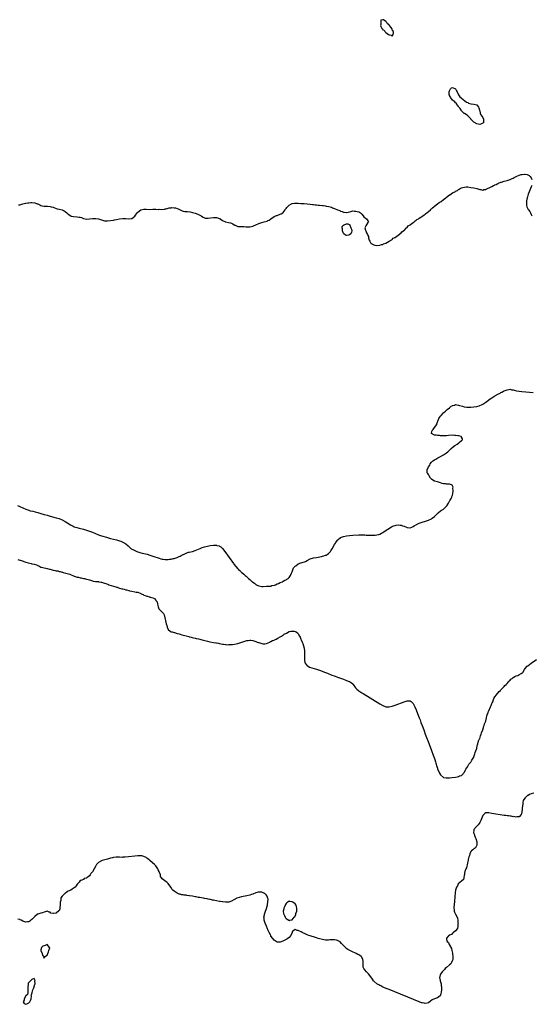
# Model space of a CAD drawing. Units: inches. Extents: x 2625000 to 2628000, y 1497000 to 1500000.
# Drawn here: x 2626473 to 2626811, y 1497013 to 1497665 of the extents above; entities that cross this region are included whole.
import ezdxf

# ---------------------------------------------------------------- set-up
doc = ezdxf.new("R2010")
doc.units = ezdxf.units.IN
doc.header["$MEASUREMENT"] = 0
doc.layers.add('LD26251497_10ft', color=60, linetype='Continuous')

msp = doc.modelspace()

# ---------------------------------------------------------------- linework, layer by layer
at = {"layer": 'LD26251497_10ft'}
for points, elevation in [([(2626719.42, 1497657.42), (2626719, 1497658.64), (2626718.77, 1497658.77), (2626718.79, 1497659), (2626718.41, 1497659.59), (2626717.27, 1497661), (2626717.13, 1497661.13), (2626717, 1497661.35), (2626716.06, 1497662.06), (2626715.48, 1497663), (2626715, 1497663.56), (2626713.38, 1497664.62), (2626713, 1497664.77), (2626711.61, 1497664.39), (2626711.55, 1497663), (2626711.67, 1497661.67), (2626711.45, 1497661), (2626711.69, 1497660.31), (2626712.29, 1497659), (2626712.62, 1497658.62), (2626713, 1497658.1), (2626713.75, 1497657.75), (2626714.28, 1497657), (2626715, 1497656.31), (2626716.67, 1497655), (2626716.87, 1497654.87), (2626717, 1497654.69), (2626718.48, 1497654.48), (2626719, 1497653.98), (2626719.79, 1497655), (2626720, 1497656), (2626719.87, 1497657)], 7880), ([(2626779.54, 1497599), (2626779.51, 1497597.51), (2626779.58, 1497597), (2626779, 1497596.26), (2626778.15, 1497595.85), (2626777, 1497595.54), (2626775, 1497595.86), (2626772.98, 1497596.98), (2626772.04, 1497598.04), (2626771.1, 1497599), (2626771, 1497599.12), (2626769.1, 1497601.1), (2626769, 1497601.15), (2626767.97, 1497601.98), (2626767, 1497602.61), (2626766.78, 1497602.78), (2626764.79, 1497604.79), (2626764.63, 1497605), (2626764.03, 1497606.03), (2626763.19, 1497607), (2626763, 1497607.28), (2626761.66, 1497609), (2626761.5, 1497609.5), (2626761, 1497609.71), (2626760.43, 1497610.43), (2626759.73, 1497611), (2626759, 1497611.64), (2626757.89, 1497613), (2626757.59, 1497613.59), (2626757, 1497614.63), (2626756.89, 1497614.89), (2626756.86, 1497615), (2626756.8, 1497617), (2626757, 1497617.65), (2626757.71, 1497619), (2626758.4, 1497619.6), (2626759, 1497619.94), (2626760.99, 1497619), (2626761.63, 1497617.63), (2626762, 1497617), (2626763, 1497615.04), (2626763.79, 1497613.79), (2626764.76, 1497613), (2626764.82, 1497612.82), (2626765, 1497612.78), (2626766.08, 1497611.92), (2626767.16, 1497611), (2626768.13, 1497610.13), (2626769, 1497609.88), (2626769.56, 1497609.56), (2626771.18, 1497609.18), (2626773, 1497608.99), (2626775, 1497608.42), (2626776.18, 1497607), (2626776.36, 1497606.36), (2626776.82, 1497605), (2626777, 1497604.37), (2626777.3, 1497603), (2626777.73, 1497601.73), (2626778.32, 1497601), (2626779, 1497600.02)], 7880), ([(2626689, 1497529.67), (2626689.78, 1497529.78), (2626691.11, 1497529.11), (2626691.09, 1497528.91), (2626691.87, 1497527), (2626692.21, 1497526.21), (2626692.36, 1497525), (2626692.12, 1497524.12), (2626691.85, 1497523), (2626691, 1497522.39), (2626690.31, 1497522.31), (2626689, 1497522.04), (2626688.31, 1497522.31), (2626687.22, 1497523), (2626687, 1497523.32), (2626686.25, 1497525), (2626686.32, 1497526.32), (2626686.03, 1497527), (2626686.14, 1497527.86), (2626687, 1497528.8), (2626687.11, 1497528.89), (2626687.44, 1497529)], 7880), ([(2626655.92, 1497077.92), (2626655.56, 1497079), (2626655, 1497079.8), (2626653.4, 1497081), (2626653, 1497081.27), (2626651.41, 1497081.41), (2626651, 1497081.61), (2626650.16, 1497081), (2626649.42, 1497080.58), (2626649, 1497080.14), (2626648.53, 1497079.47), (2626647.83, 1497077.83), (2626647.43, 1497077), (2626647.39, 1497076.61), (2626647.1, 1497075), (2626647.29, 1497073.29), (2626647.39, 1497073), (2626647.94, 1497072.06), (2626648.42, 1497071), (2626648.57, 1497070.57), (2626649, 1497070.1), (2626649.64, 1497069.64), (2626650.83, 1497069), (2626651, 1497068.83), (2626651.17, 1497068.83), (2626651.5, 1497069), (2626653, 1497069.33), (2626654.31, 1497071), (2626654.67, 1497071.33), (2626655, 1497072.03), (2626655.38, 1497072.62), (2626655.46, 1497073.46), (2626655.98, 1497075), (2626656.09, 1497075.91), (2626656.09, 1497077)], 7910), ([(2626487.76, 1497047), (2626488, 1497046), (2626488.62, 1497045), (2626489, 1497043.96), (2626489.24, 1497044.76), (2626491, 1497046), (2626491.49, 1497047), (2626491.88, 1497048.12), (2626492.3, 1497049), (2626492.78, 1497050.78), (2626492.74, 1497051), (2626491, 1497052.88), (2626489.75, 1497052.25), (2626489, 1497052.16), (2626488.19, 1497051.81), (2626487.32, 1497051), (2626487, 1497049.46), (2626486.93, 1497049)], 7910), ([(2626483, 1497026.76), (2626483.05, 1497027), (2626483.04, 1497028.96), (2626483.11, 1497029.11), (2626483, 1497029.51), (2626482.49, 1497030.49), (2626481, 1497029.74), (2626480.09, 1497029), (2626479.59, 1497028.41), (2626479, 1497027.94), (2626478.63, 1497027.37), (2626478.52, 1497027), (2626478.52, 1497026.52), (2626478.31, 1497025), (2626478.39, 1497023), (2626478.24, 1497022.24), (2626478.21, 1497021), (2626478.01, 1497019.99), (2626477, 1497018.97), (2626475.82, 1497017), (2626475.78, 1497016.22), (2626475.18, 1497015), (2626475.92, 1497013.92), (2626477, 1497013.41), (2626477.63, 1497013.63), (2626479, 1497014.36), (2626479.73, 1497015), (2626480.08, 1497015.92), (2626480.61, 1497017), (2626480.7, 1497018.7), (2626480.65, 1497019), (2626480.51, 1497019.49), (2626481, 1497020.33), (2626481.07, 1497021), (2626481.13, 1497021.13), (2626481.66, 1497023), (2626482.29, 1497024.29)], 7910)]:
    msp.add_lwpolyline(points, close=True, dxfattribs=dict(at, elevation=elevation))
for points, elevation in [([(2626472.21, 1497542.21), (2626473, 1497542.27), (2626475, 1497542.87), (2626476.69, 1497543.31), (2626477, 1497543.31), (2626478.4, 1497543.59), (2626479, 1497543.58), (2626480.24, 1497543.76), (2626481, 1497543.79), (2626483, 1497543.55), (2626484.58, 1497543), (2626484.87, 1497542.87), (2626486.23, 1497542.23), (2626487, 1497541.88), (2626487.69, 1497541.69), (2626489, 1497541.43), (2626489.39, 1497541.39), (2626491, 1497541.39), (2626491.34, 1497541.34), (2626493, 1497541.18), (2626493.77, 1497541), (2626495, 1497540.64), (2626497, 1497539.96), (2626497.73, 1497539.73), (2626499, 1497539.48), (2626501, 1497538.95), (2626502.22, 1497538.22), (2626503, 1497537.8), (2626504, 1497537), (2626505, 1497536.14), (2626506.65, 1497535), (2626506.87, 1497534.87), (2626508.47, 1497534.47), (2626511, 1497534.36), (2626512.24, 1497534.24), (2626513, 1497534.05), (2626513.81, 1497533.81), (2626515, 1497533.32), (2626516.2, 1497533), (2626517, 1497532.82), (2626517.19, 1497532.81), (2626519.06, 1497532.94), (2626521, 1497533.27), (2626523, 1497533.34), (2626523.29, 1497533.29), (2626525, 1497532.92), (2626527, 1497532.26), (2626529, 1497531.77), (2626529.73, 1497531.73), (2626531, 1497531.62), (2626533, 1497531.85), (2626535, 1497532.22), (2626535.63, 1497532.37), (2626537, 1497532.56), (2626539, 1497533), (2626541, 1497533.21), (2626541.23, 1497533.23), (2626543, 1497533.17), (2626543.18, 1497533.18), (2626545, 1497533.04), (2626545.05, 1497533.05), (2626547, 1497533.2), (2626548, 1497534), (2626549, 1497534.72), (2626550.61, 1497537), (2626551, 1497537.44), (2626553, 1497539), (2626555, 1497539.43), (2626556.52, 1497539.48), (2626559, 1497539.31), (2626561, 1497539.32), (2626561.37, 1497539.37), (2626563, 1497539.37), (2626564.71, 1497539.29), (2626565, 1497539.33), (2626566.73, 1497539.27), (2626568.53, 1497539.47), (2626569, 1497539.56), (2626569.73, 1497539.73), (2626571, 1497540.07), (2626571.75, 1497540.25), (2626573, 1497540.4), (2626573.57, 1497540.43), (2626575, 1497540.36), (2626575.8, 1497540.2), (2626577, 1497539.87), (2626577.57, 1497539.57), (2626578.94, 1497538.94), (2626580.36, 1497538.36), (2626581, 1497538.2), (2626581.99, 1497537.99), (2626583, 1497537.86), (2626583.8, 1497537.8), (2626585.56, 1497537.56), (2626587.22, 1497537.22), (2626589, 1497536.7), (2626589.53, 1497536.47), (2626591, 1497535.98), (2626592.81, 1497535), (2626592.92, 1497534.92), (2626593, 1497534.84), (2626594.19, 1497534.19), (2626595, 1497533.67), (2626595.57, 1497533.57), (2626597, 1497533.42), (2626597.44, 1497533.44), (2626599, 1497533.73), (2626601, 1497533.93), (2626601.95, 1497533.95), (2626603, 1497533.85), (2626603.72, 1497533.72), (2626605, 1497533.23), (2626605.15, 1497533.15), (2626605.38, 1497533), (2626607, 1497531.87), (2626609, 1497531), (2626611, 1497530.62), (2626612.3, 1497530.3), (2626613, 1497530.06), (2626613.73, 1497529.73), (2626614.71, 1497529), (2626615, 1497528.82), (2626615.25, 1497528.75), (2626617, 1497528.05), (2626617.98, 1497528.02), (2626619, 1497527.89), (2626620.14, 1497527.86), (2626621, 1497527.86), (2626622.32, 1497527.68), (2626623, 1497527.65), (2626624.32, 1497527.68), (2626625, 1497527.65), (2626626.02, 1497527.98), (2626627, 1497528.17), (2626627.55, 1497528.45), (2626629.03, 1497528.97), (2626631, 1497529.86), (2626632.33, 1497530.33), (2626633, 1497530.58), (2626634.57, 1497531), (2626636.46, 1497531.54), (2626637, 1497531.84), (2626637.82, 1497532.18), (2626639, 1497533), (2626641, 1497534.48), (2626642.73, 1497535.27), (2626643, 1497535.34), (2626643.54, 1497535.54), (2626645, 1497536.11), (2626645.73, 1497536.27), (2626646.88, 1497537), (2626647, 1497537.11), (2626648.31, 1497539), (2626648.62, 1497539.38), (2626649, 1497539.95), (2626649.48, 1497540.52), (2626649.84, 1497541), (2626651, 1497542.04), (2626652.63, 1497543), (2626653, 1497543.17), (2626654.6, 1497543.4), (2626656.6, 1497543.4), (2626657, 1497543.33), (2626658.75, 1497543.25), (2626659, 1497543.2), (2626660.9, 1497543.1), (2626661, 1497543.09), (2626663, 1497543), (2626664.81, 1497542.81), (2626666.54, 1497542.54), (2626667, 1497542.5), (2626668.27, 1497542.27), (2626669, 1497542.31), (2626670.13, 1497542.13), (2626671, 1497542.12), (2626673, 1497541.85), (2626673.77, 1497541.77), (2626675, 1497541.55), (2626675.51, 1497541.51), (2626677.19, 1497541.19), (2626679, 1497540.67), (2626679.65, 1497540.35), (2626681, 1497539.81), (2626682.91, 1497539), (2626683, 1497538.95), (2626684.47, 1497538.47), (2626685, 1497538.2), (2626685.98, 1497537.98), (2626687, 1497537.43), (2626687.41, 1497537.41), (2626689, 1497537.16), (2626689.2, 1497537.2), (2626691, 1497537.67), (2626691.86, 1497537.86), (2626693, 1497538.22), (2626694.15, 1497538.15), (2626695, 1497538.2), (2626695.98, 1497537.98), (2626697, 1497537.7), (2626697.52, 1497537.52), (2626698.2, 1497537), (2626699, 1497536.11), (2626699.87, 1497535), (2626700.3, 1497534.3), (2626701.39, 1497533.39), (2626702.07, 1497533), (2626703, 1497531.66), (2626703.35, 1497531), (2626703, 1497530.5), (2626701.64, 1497528.36), (2626701.09, 1497527), (2626701.55, 1497525.55), (2626701.61, 1497525), (2626702.14, 1497523.86), (2626702.75, 1497522.75), (2626703, 1497522), (2626703.34, 1497521.34), (2626703.46, 1497520.54), (2626703.95, 1497519), (2626704.26, 1497518.26), (2626704.89, 1497517), (2626704.93, 1497516.93), (2626705, 1497516.88), (2626705.22, 1497516.78), (2626707, 1497515.78), (2626707.63, 1497515.63), (2626709, 1497515.41), (2626711, 1497515.54), (2626712.05, 1497515.95), (2626713, 1497516.14), (2626713.42, 1497516.58), (2626715, 1497516.98), (2626717, 1497518.24), (2626718.32, 1497519), (2626718.65, 1497519.35), (2626719, 1497519.39), (2626719.7, 1497520.3), (2626721, 1497520.71), (2626721.12, 1497520.88), (2626721.4, 1497521), (2626723, 1497522.19), (2626725, 1497523.72), (2626725.53, 1497524.47), (2626726.52, 1497525), (2626727, 1497525.41), (2626728.64, 1497527), (2626728.77, 1497527.23), (2626729, 1497527.34), (2626729.66, 1497528.34), (2626730.89, 1497529), (2626731.25, 1497529.25), (2626733, 1497530.61), (2626733.53, 1497531), (2626734.23, 1497531.77), (2626735, 1497532.05), (2626735.48, 1497532.52), (2626736.39, 1497533), (2626737, 1497533.42), (2626738.13, 1497534.13), (2626739.37, 1497535), (2626740.22, 1497535.78), (2626741, 1497536.19), (2626741.43, 1497536.57), (2626742.03, 1497537), (2626743, 1497537.83), (2626744.34, 1497539), (2626744.64, 1497539.36), (2626745, 1497539.61), (2626745.71, 1497540.29), (2626746.63, 1497541), (2626747, 1497541.32), (2626749, 1497542.86), (2626750.25, 1497543.75), (2626751, 1497544.27), (2626751.46, 1497544.54), (2626753, 1497545.73), (2626754.61, 1497547), (2626755, 1497547.33), (2626757, 1497548.87), (2626757.09, 1497548.91), (2626757.2, 1497549), (2626759, 1497550.15), (2626760.52, 1497551), (2626760.84, 1497551.16), (2626761, 1497551.29), (2626762.2, 1497551.8), (2626763, 1497552.45), (2626763.42, 1497552.58), (2626764.08, 1497553), (2626765, 1497553.49), (2626765.74, 1497553.74), (2626767, 1497554.04), (2626768.1, 1497554.1), (2626769, 1497554.09), (2626771, 1497553.85), (2626773, 1497553.47), (2626775, 1497553.05), (2626777, 1497552.38), (2626777.62, 1497552.38), (2626779, 1497552.05), (2626779.61, 1497552.39), (2626781, 1497552.47), (2626781.29, 1497552.71), (2626782.14, 1497553), (2626783.68, 1497553.68), (2626785, 1497554.41), (2626786.13, 1497555), (2626786.66, 1497555.34), (2626787, 1497555.44), (2626787.84, 1497555.84), (2626789, 1497556.46), (2626789.36, 1497556.64), (2626791, 1497557.29), (2626791.38, 1497557.38), (2626793, 1497557.87), (2626795, 1497558.39), (2626797, 1497559.03), (2626798.36, 1497559.64), (2626799, 1497559.94), (2626799.71, 1497560.29), (2626801, 1497560.96), (2626803, 1497561.89), (2626804.29, 1497562.29), (2626805, 1497562.45), (2626806.6, 1497562.6), (2626807, 1497562.56), (2626808.35, 1497562.35), (2626809.71, 1497561.71), (2626810.38, 1497561), (2626811, 1497560.13), (2626811.47, 1497559)], 7880), ([(2626811.32, 1497555), (2626811, 1497554.23), (2626810.55, 1497553), (2626810.03, 1497551.97), (2626809.68, 1497551), (2626809, 1497549.33), (2626808.46, 1497547.54), (2626808.33, 1497547), (2626807.95, 1497545), (2626807.93, 1497544.07), (2626807.81, 1497543), (2626807.94, 1497541.94), (2626808.15, 1497541), (2626809, 1497539.24), (2626809.16, 1497539), (2626809.97, 1497537.97), (2626810.52, 1497537), (2626811, 1497535.86), (2626811.46, 1497535)], 7880), ([(2626471.38, 1497343.38), (2626473, 1497342.76), (2626475, 1497341.88), (2626476.97, 1497340.97), (2626478.42, 1497340.42), (2626479, 1497340.23), (2626479.96, 1497339.96), (2626481.58, 1497339.58), (2626483.22, 1497339.21), (2626485, 1497338.78), (2626487, 1497338.17), (2626489, 1497337.51), (2626491, 1497336.89), (2626493, 1497336.33), (2626497, 1497335.3), (2626499, 1497334.71), (2626501, 1497333.89), (2626503, 1497332.82), (2626506.6, 1497330.6), (2626507, 1497330.38), (2626508.22, 1497329.78), (2626509, 1497329.38), (2626510.75, 1497328.75), (2626512.31, 1497328.31), (2626515, 1497327.63), (2626517, 1497327.07), (2626519, 1497326.44), (2626521, 1497325.68), (2626523, 1497324.84), (2626525, 1497324.02), (2626527, 1497323.35), (2626530.4, 1497322.4), (2626533, 1497321.64), (2626535, 1497321.14), (2626537, 1497320.67), (2626539, 1497320.04), (2626539.73, 1497319.73), (2626541, 1497319.15), (2626543, 1497317.96), (2626544.67, 1497316.67), (2626545.69, 1497315.69), (2626546.46, 1497315), (2626546.75, 1497314.75), (2626547, 1497314.61), (2626547.77, 1497314.23), (2626549, 1497313.54), (2626550.39, 1497313), (2626552.34, 1497312.34), (2626553.88, 1497311.88), (2626555, 1497311.58), (2626557.09, 1497311.09), (2626559, 1497310.58), (2626561, 1497309.94), (2626565, 1497308.51), (2626566.17, 1497308.17), (2626567, 1497307.98), (2626567.85, 1497307.85), (2626569, 1497307.74), (2626571, 1497307.75), (2626571.87, 1497307.87), (2626573, 1497307.98), (2626574.29, 1497308.29), (2626575, 1497308.43), (2626576.94, 1497309.06), (2626578.37, 1497309.63), (2626579, 1497309.94), (2626579.75, 1497310.25), (2626581, 1497310.89), (2626581.26, 1497311), (2626583, 1497311.93), (2626584.44, 1497312.44), (2626585, 1497312.61), (2626587.06, 1497313), (2626589, 1497313.54), (2626590.01, 1497313.99), (2626591, 1497314.4), (2626592.3, 1497315), (2626593, 1497315.38), (2626593.57, 1497315.57), (2626595, 1497316.13), (2626597, 1497316.58), (2626598.87, 1497316.87), (2626601, 1497317.07), (2626603, 1497317.04), (2626603.24, 1497317), (2626604.67, 1497316.67), (2626605, 1497316.47), (2626605.96, 1497315.96), (2626606.91, 1497315), (2626607, 1497314.89), (2626608.42, 1497313), (2626614.16, 1497305), (2626614.54, 1497304.54), (2626615.67, 1497303), (2626617, 1497301.54), (2626617.46, 1497301), (2626618.34, 1497300.34), (2626619, 1497299.65), (2626619.36, 1497299.36), (2626619.66, 1497299), (2626621, 1497297.89), (2626621.95, 1497297), (2626622.55, 1497296.55), (2626623, 1497296.11), (2626623.63, 1497295.63), (2626624.23, 1497295), (2626625, 1497294.37), (2626626.51, 1497293), (2626626.81, 1497292.81), (2626627, 1497292.65), (2626628, 1497292), (2626629, 1497291.16), (2626629.11, 1497291.11), (2626629.27, 1497291), (2626631, 1497290.22), (2626633, 1497289.9), (2626633.89, 1497289.89), (2626635.98, 1497290.02), (2626637, 1497289.96), (2626637.92, 1497290.08), (2626639, 1497290.06), (2626639.64, 1497290.36), (2626641, 1497290.62), (2626641.22, 1497290.78), (2626641.92, 1497291), (2626643, 1497291.59), (2626643.88, 1497291.88), (2626645, 1497292.45), (2626646.57, 1497293), (2626646.81, 1497293.19), (2626647, 1497293.23), (2626648.05, 1497293.95), (2626649, 1497294.25), (2626649.44, 1497294.56), (2626650.28, 1497295), (2626651, 1497295.7), (2626651.87, 1497297), (2626652.65, 1497298.65), (2626652.77, 1497299), (2626653, 1497299.49), (2626653.94, 1497302.06), (2626655, 1497303.16), (2626655.53, 1497303.53), (2626657, 1497304.71), (2626658.64, 1497305.36), (2626659, 1497305.44), (2626659.68, 1497305.68), (2626661.76, 1497306.24), (2626663, 1497306.94), (2626665, 1497308.03), (2626667, 1497308.69), (2626669, 1497309.1), (2626672.3, 1497309.7), (2626673, 1497309.89), (2626673.91, 1497310.09), (2626675, 1497310.49), (2626675.39, 1497310.61), (2626676.11, 1497311), (2626677, 1497311.68), (2626678.27, 1497313), (2626678.57, 1497313.43), (2626679.34, 1497314.66), (2626681, 1497317.52), (2626681.55, 1497318.45), (2626681.92, 1497319), (2626683, 1497320.55), (2626683.47, 1497321), (2626685, 1497322.19), (2626685.57, 1497322.43), (2626687, 1497322.87), (2626689, 1497323.23), (2626691, 1497323.5), (2626693, 1497323.69), (2626697, 1497324), (2626698.03, 1497324.03), (2626699, 1497324.08), (2626699.99, 1497323.99), (2626701, 1497323.96), (2626701.85, 1497323.85), (2626703, 1497323.77), (2626705, 1497323.68), (2626705.71, 1497323.71), (2626707, 1497323.71), (2626707.81, 1497323.81), (2626709, 1497323.9), (2626710.29, 1497324.29), (2626711, 1497324.48), (2626712.06, 1497325), (2626713, 1497325.52), (2626713.9, 1497326.1), (2626718.74, 1497329.26), (2626720.07, 1497329.93), (2626721, 1497330.23), (2626721.66, 1497330.34), (2626723, 1497330.53), (2626724.48, 1497330.48), (2626725, 1497330.39), (2626726.01, 1497329.99), (2626727, 1497329.79), (2626728.93, 1497328.93), (2626729, 1497328.86), (2626730.66, 1497328.66), (2626731, 1497328.54), (2626732.16, 1497329), (2626733, 1497329.4), (2626733.95, 1497330.05), (2626735, 1497330.7), (2626735.2, 1497330.8), (2626737, 1497331.64), (2626739, 1497332.31), (2626741.16, 1497333), (2626743, 1497333.69), (2626745, 1497334.61), (2626745.24, 1497334.76), (2626745.6, 1497335), (2626747, 1497336.06), (2626748.01, 1497337), (2626749, 1497338.09), (2626749.45, 1497338.55), (2626751, 1497339.91), (2626752.94, 1497341.06), (2626754.01, 1497341.99), (2626755, 1497342.93), (2626755.17, 1497343.17), (2626756.31, 1497345), (2626757.27, 1497346.73), (2626757.51, 1497347), (2626758.11, 1497348.11), (2626758.54, 1497349), (2626758.6, 1497349.4), (2626759, 1497350.28), (2626759.21, 1497351), (2626759.25, 1497351.25), (2626759.34, 1497353), (2626759.22, 1497354.78), (2626759.46, 1497355.46), (2626759, 1497356.34), (2626758.8, 1497356.8), (2626758.39, 1497357), (2626757, 1497357.47), (2626756.48, 1497357.52), (2626755, 1497357.56), (2626754.37, 1497357.63), (2626753, 1497357.71), (2626752.04, 1497357.96), (2626751, 1497358.37), (2626749, 1497358.96), (2626747, 1497359.5), (2626746.06, 1497360.06), (2626745, 1497360.76), (2626744.8, 1497361), (2626744.45, 1497361.55), (2626743.58, 1497363), (2626743.37, 1497363.37), (2626743, 1497363.84), (2626742.57, 1497364.57), (2626742.28, 1497365), (2626742.33, 1497365.67), (2626742.14, 1497367), (2626743.08, 1497369), (2626743.9, 1497370.1), (2626744.26, 1497371), (2626745, 1497372.06), (2626745.95, 1497373), (2626747, 1497373.7), (2626747.86, 1497374.14), (2626749.33, 1497375), (2626751, 1497375.79), (2626753, 1497376.87), (2626754.29, 1497377.71), (2626755, 1497378.31), (2626755.88, 1497379), (2626757, 1497379.99), (2626758.12, 1497381), (2626759.68, 1497382.32), (2626760.52, 1497383), (2626762.03, 1497384.03), (2626763, 1497384.67), (2626763.46, 1497385), (2626765, 1497386.4), (2626765.3, 1497386.7), (2626765.67, 1497387), (2626765.59, 1497387.59), (2626765, 1497388.67), (2626764.9, 1497388.9), (2626764.78, 1497389), (2626763, 1497389.41), (2626762.54, 1497389.46), (2626761, 1497389.75), (2626760.23, 1497389.77), (2626759, 1497389.86), (2626756.31, 1497389.69), (2626755, 1497389.57), (2626754.43, 1497389.57), (2626753, 1497389.51), (2626752.45, 1497389.55), (2626751, 1497389.54), (2626750.36, 1497389.64), (2626749, 1497389.61), (2626748.14, 1497389.86), (2626747, 1497389.93), (2626745.15, 1497391), (2626745.15, 1497391.15), (2626745.57, 1497393), (2626746.24, 1497393.76), (2626747.13, 1497395), (2626748.5, 1497397), (2626748.65, 1497397.35), (2626749.97, 1497401), (2626750.46, 1497401.54), (2626751, 1497402.38), (2626751.27, 1497402.73), (2626751.4, 1497403), (2626753, 1497404.72), (2626753.19, 1497405), (2626754.29, 1497405.71), (2626755, 1497406.53), (2626755.25, 1497406.75), (2626755.41, 1497407), (2626757, 1497408.04), (2626758.14, 1497409), (2626758.75, 1497409.25), (2626759, 1497409.44), (2626760.21, 1497409.79), (2626761, 1497410.15), (2626761.91, 1497410.09), (2626763, 1497409.86), (2626763.54, 1497409.54), (2626765.52, 1497409), (2626766.58, 1497408.58), (2626768.39, 1497408.39), (2626769, 1497408.35), (2626771, 1497408.46), (2626773, 1497408.66), (2626775, 1497408.97), (2626776.65, 1497409.35), (2626777, 1497409.47), (2626778.12, 1497409.88), (2626779, 1497410.43), (2626781, 1497411.79), (2626782.65, 1497413), (2626782.86, 1497413.14), (2626783, 1497413.26), (2626783.88, 1497413.88), (2626785, 1497414.6), (2626785.28, 1497414.72), (2626785.65, 1497415), (2626787, 1497415.84), (2626789, 1497417.02), (2626790.36, 1497417.64), (2626791, 1497418.09), (2626791.61, 1497418.39), (2626792.62, 1497419), (2626793, 1497419.18), (2626795, 1497420), (2626796.14, 1497420.14), (2626797, 1497420.31), (2626797.99, 1497419.99), (2626799, 1497419.89), (2626799.63, 1497419.63), (2626801.28, 1497419.28), (2626803, 1497419.01), (2626804.82, 1497418.82), (2626807.36, 1497418.64), (2626812.22, 1497418.22)], 7890), ([(2626471.68, 1497307.68), (2626473, 1497307.33), (2626473.28, 1497307.28), (2626473.86, 1497307), (2626474.75, 1497306.75), (2626475.59, 1497306.41), (2626477, 1497305.92), (2626478.54, 1497305.46), (2626480.49, 1497305), (2626481, 1497304.91), (2626482.56, 1497304.56), (2626484.11, 1497304.11), (2626485, 1497303.66), (2626485.52, 1497303.52), (2626486.28, 1497303), (2626487, 1497302.7), (2626487.45, 1497302.55), (2626489, 1497302.11), (2626490.13, 1497301.87), (2626491, 1497301.74), (2626492.67, 1497301.33), (2626493, 1497301.28), (2626493.78, 1497301), (2626495, 1497300.68), (2626496.39, 1497300.39), (2626497, 1497300.21), (2626498.07, 1497300.07), (2626499, 1497299.81), (2626499.7, 1497299.7), (2626501, 1497299.25), (2626501.21, 1497299.21), (2626501.71, 1497299), (2626503.45, 1497298.55), (2626505.97, 1497297.97), (2626507, 1497297.49), (2626507.98, 1497297), (2626509, 1497296.6), (2626510.26, 1497296.26), (2626511, 1497295.99), (2626511.87, 1497295.87), (2626513, 1497295.57), (2626513.52, 1497295.52), (2626515, 1497295.19), (2626515.17, 1497295.17), (2626515.74, 1497295), (2626517, 1497294.74), (2626517.4, 1497294.6), (2626519, 1497294.14), (2626520.33, 1497293.67), (2626521, 1497293.49), (2626521.44, 1497293.44), (2626523, 1497293.18), (2626525, 1497293.06), (2626525.22, 1497293), (2626526.72, 1497292.72), (2626527, 1497292.65), (2626528.29, 1497292.29), (2626529, 1497291.98), (2626529.8, 1497291.8), (2626531, 1497291.29), (2626531.25, 1497291.25), (2626531.82, 1497291), (2626535, 1497290.09), (2626536.36, 1497289.64), (2626537, 1497289.47), (2626537.38, 1497289.38), (2626538.13, 1497289), (2626539, 1497288.72), (2626540.36, 1497288.36), (2626541, 1497288.16), (2626541.99, 1497287.99), (2626543, 1497287.71), (2626543.62, 1497287.62), (2626545, 1497287.15), (2626545.13, 1497287.13), (2626545.48, 1497287), (2626547, 1497286.66), (2626549, 1497286.37), (2626549.84, 1497286.16), (2626551, 1497285.98), (2626552.89, 1497285.11), (2626553, 1497285.08), (2626553.13, 1497285), (2626554.45, 1497284.45), (2626555, 1497284.16), (2626555.91, 1497283.91), (2626557, 1497283.46), (2626557.4, 1497283.4), (2626558.51, 1497283), (2626559, 1497282.88), (2626559.2, 1497282.8), (2626561, 1497282.25), (2626561.93, 1497281.93), (2626562.7, 1497281), (2626562.86, 1497280.86), (2626563, 1497280.58), (2626563.68, 1497279.68), (2626563.99, 1497278.01), (2626564.4, 1497276.4), (2626564.92, 1497275), (2626565, 1497274.87), (2626566.86, 1497273), (2626567, 1497272.82), (2626567.9, 1497271.9), (2626568.32, 1497271), (2626568.85, 1497269.15), (2626568.93, 1497268.93), (2626569, 1497268.45), (2626569.33, 1497267), (2626569.82, 1497265), (2626570.08, 1497264.08), (2626570.42, 1497263), (2626571, 1497261.3), (2626572.29, 1497260.29), (2626573, 1497259.9), (2626573.73, 1497259.73), (2626575, 1497259.36), (2626575.29, 1497259.29), (2626577, 1497258.79), (2626578.42, 1497258.42), (2626579, 1497258.22), (2626580.1, 1497257.9), (2626582.85, 1497257.15), (2626584.68, 1497256.68), (2626585, 1497256.59), (2626586.28, 1497256.28), (2626587, 1497256.07), (2626587.88, 1497255.88), (2626589, 1497255.58), (2626589.48, 1497255.48), (2626591, 1497255.08), (2626593.53, 1497254.47), (2626596.14, 1497253.86), (2626597, 1497253.69), (2626598.7, 1497253.3), (2626601, 1497252.82), (2626602.54, 1497252.54), (2626603, 1497252.43), (2626604.24, 1497252.24), (2626605, 1497252.06), (2626605.96, 1497251.96), (2626607, 1497251.73), (2626607.7, 1497251.7), (2626609, 1497251.46), (2626609.48, 1497251.48), (2626611, 1497251.32), (2626611.37, 1497251.37), (2626613, 1497251.37), (2626613.48, 1497251.48), (2626615, 1497251.68), (2626615.95, 1497251.95), (2626617, 1497252.2), (2626621, 1497253.45), (2626623, 1497254.02), (2626623.89, 1497254.11), (2626625, 1497254.36), (2626625.76, 1497254.24), (2626627, 1497254.17), (2626629, 1497253.41), (2626629.97, 1497253), (2626630.75, 1497252.75), (2626631, 1497252.65), (2626632.28, 1497252.28), (2626633, 1497252.01), (2626633.86, 1497251.86), (2626635, 1497251.87), (2626636.04, 1497252.04), (2626638.16, 1497253), (2626638.68, 1497253.32), (2626639, 1497253.33), (2626639.93, 1497254.07), (2626641, 1497254.28), (2626641.4, 1497254.6), (2626642.43, 1497255), (2626643.6, 1497255.6), (2626645, 1497256.49), (2626645.92, 1497257), (2626646.52, 1497257.48), (2626647, 1497257.66), (2626647.81, 1497258.19), (2626649.34, 1497259), (2626651, 1497259.93), (2626652.2, 1497260.2), (2626653, 1497260.35), (2626654.25, 1497260.25), (2626655, 1497260.03), (2626655.74, 1497259.74), (2626656.64, 1497259), (2626657, 1497258.6), (2626657.93, 1497257), (2626658.31, 1497256.31), (2626658.78, 1497255), (2626659, 1497254.51), (2626659.62, 1497253), (2626660.06, 1497252.06), (2626660.55, 1497250.55), (2626660.96, 1497248.96), (2626661.17, 1497247), (2626661.13, 1497245), (2626661.05, 1497243.05), (2626661.07, 1497242.93), (2626661.16, 1497241), (2626661.45, 1497239.45), (2626661.7, 1497239), (2626663, 1497237.31), (2626663.54, 1497237), (2626664.53, 1497236.53), (2626667.58, 1497235.58), (2626669.07, 1497235.07), (2626671, 1497234.35), (2626674.94, 1497232.94), (2626676.39, 1497232.38), (2626679.22, 1497231.22), (2626680.66, 1497230.66), (2626683.6, 1497229.6), (2626687, 1497228.4), (2626689, 1497227.66), (2626690.61, 1497227), (2626690.87, 1497226.87), (2626692.11, 1497226.11), (2626693, 1497225.32), (2626693.18, 1497225.18), (2626693.33, 1497225), (2626694.83, 1497222.83), (2626695.79, 1497221.79), (2626696.75, 1497221), (2626697, 1497220.83), (2626699, 1497219.54), (2626699.88, 1497219), (2626711, 1497212.23), (2626713, 1497211.09), (2626714.5, 1497210.5), (2626715, 1497210.29), (2626716.21, 1497210.21), (2626717, 1497210.12), (2626719, 1497210.55), (2626721, 1497211.26), (2626727, 1497213.52), (2626729, 1497214.14), (2626730.16, 1497214.16), (2626731, 1497214.09), (2626731.68, 1497213.68), (2626732.32, 1497213), (2626733, 1497212.34), (2626734.16, 1497210.16), (2626735, 1497208.16), (2626735.89, 1497205.89), (2626737, 1497202.83), (2626737.51, 1497201.51), (2626738.09, 1497199.91), (2626739.28, 1497196.72), (2626740.23, 1497194.23), (2626741, 1497192.09), (2626741.86, 1497189.86), (2626742.84, 1497187.16), (2626743.49, 1497185.49), (2626745, 1497181.38), (2626746.2, 1497178.2), (2626747, 1497175.98), (2626747.28, 1497175.28), (2626747.78, 1497173.78), (2626748.02, 1497173), (2626748.67, 1497170.67), (2626749, 1497169.54), (2626749.15, 1497169.15), (2626750.41, 1497166.41), (2626751, 1497165.26), (2626751.11, 1497165.11), (2626753, 1497163.41), (2626754.81, 1497163.19), (2626755, 1497163.15), (2626757, 1497163.31), (2626758.54, 1497163.46), (2626761, 1497163.77), (2626762, 1497164), (2626763, 1497164.13), (2626763.53, 1497164.47), (2626765, 1497164.85), (2626765.06, 1497164.94), (2626765.13, 1497165), (2626767, 1497166.95), (2626767.5, 1497168.5), (2626767.86, 1497169), (2626769, 1497170.63), (2626769.16, 1497171), (2626769.68, 1497172.32), (2626770.42, 1497173), (2626771, 1497173.67), (2626771.74, 1497175), (2626773, 1497176.95), (2626773.03, 1497177.03), (2626773.74, 1497179), (2626773.99, 1497180.01), (2626774.43, 1497181), (2626775, 1497182.7), (2626775.37, 1497184.63), (2626775.48, 1497185), (2626775.74, 1497185.74), (2626776.25, 1497187.75), (2626776.91, 1497189), (2626777, 1497189.2), (2626777.55, 1497191), (2626777.83, 1497192.17), (2626778.21, 1497193), (2626779, 1497194.99), (2626779.39, 1497196.61), (2626779.53, 1497197), (2626779.91, 1497197.91), (2626780.22, 1497199), (2626781, 1497200.81), (2626781.06, 1497201), (2626781.45, 1497203), (2626781.67, 1497204.33), (2626781.87, 1497205), (2626782.54, 1497206.54), (2626782.75, 1497207.25), (2626783, 1497207.63), (2626783.38, 1497208.62), (2626783.6, 1497209), (2626784.13, 1497210.13), (2626784.45, 1497211), (2626785, 1497212.31), (2626785.19, 1497212.81), (2626785.53, 1497213.53), (2626786.06, 1497215), (2626786.29, 1497215.71), (2626787, 1497216.73), (2626787.17, 1497217), (2626787.89, 1497217.89), (2626788.73, 1497219), (2626788.83, 1497219.17), (2626789, 1497219.31), (2626789.74, 1497220.26), (2626790.61, 1497221), (2626791, 1497221.43), (2626792.52, 1497223), (2626792.69, 1497223.31), (2626793, 1497223.55), (2626793.62, 1497224.38), (2626794.39, 1497225), (2626795, 1497225.72), (2626796.25, 1497227), (2626796.49, 1497227.51), (2626797, 1497227.88), (2626797.53, 1497228.47), (2626798.42, 1497229), (2626799, 1497229.6), (2626800.25, 1497230.25), (2626801, 1497230.7), (2626802.22, 1497231), (2626802.71, 1497231.29), (2626804.3, 1497232.3), (2626805, 1497232.67), (2626805.36, 1497233), (2626806.57, 1497235), (2626807, 1497235.5), (2626808.35, 1497237), (2626808.67, 1497237.33), (2626809.77, 1497238.23), (2626811, 1497239.19), (2626814.48, 1497241.52)], 7900), ([(2626812.78, 1497153), (2626811, 1497152.55), (2626809.88, 1497152.12), (2626809, 1497151.6), (2626808.55, 1497151.45), (2626807, 1497150.03), (2626806.15, 1497149), (2626805.74, 1497148.26), (2626805.52, 1497147), (2626805.35, 1497145.35), (2626805.29, 1497145), (2626805.11, 1497143), (2626805, 1497142.04), (2626804.83, 1497141), (2626804.49, 1497139.51), (2626804.26, 1497139), (2626803, 1497137.45), (2626801.41, 1497137.41), (2626801, 1497137.22), (2626799.59, 1497137.59), (2626799, 1497137.5), (2626797.8, 1497137.8), (2626797, 1497137.81), (2626796.01, 1497138.01), (2626795, 1497138.11), (2626794.25, 1497138.25), (2626793, 1497138.42), (2626785, 1497139.73), (2626783, 1497140.04), (2626781.94, 1497140.06), (2626781, 1497140.02), (2626780.37, 1497139.63), (2626779.71, 1497139), (2626779, 1497138.27), (2626777.74, 1497135), (2626777, 1497133.58), (2626776.68, 1497133), (2626775.96, 1497132.04), (2626774.88, 1497131), (2626773.1, 1497129), (2626773.08, 1497128.92), (2626773, 1497128.38), (2626772.83, 1497127), (2626773, 1497126.5), (2626773.44, 1497125.44), (2626773.57, 1497125), (2626774, 1497124), (2626774.47, 1497123), (2626774.98, 1497121), (2626775.07, 1497119), (2626775, 1497118.79), (2626774.12, 1497117), (2626773.57, 1497116.43), (2626773, 1497116.23), (2626772.33, 1497115.67), (2626771.42, 1497115), (2626771, 1497114.52), (2626770.36, 1497113), (2626770.17, 1497111.83), (2626769.78, 1497111), (2626769.27, 1497109.27), (2626769.22, 1497108.78), (2626769, 1497107.87), (2626768.91, 1497107.09), (2626768.84, 1497106.84), (2626768.32, 1497103.68), (2626767.87, 1497103), (2626767.16, 1497101.16), (2626767.13, 1497100.87), (2626767, 1497100.28), (2626766.87, 1497099.13), (2626766.85, 1497099), (2626766.76, 1497098.76), (2626766.42, 1497097), (2626766.13, 1497095.87), (2626764.88, 1497094.88), (2626762.73, 1497093), (2626762.16, 1497091.84), (2626761.52, 1497091), (2626761, 1497088.94), (2626760.79, 1497087.21), (2626760.68, 1497086.68), (2626760.48, 1497085), (2626760.25, 1497081), (2626760.16, 1497079.84), (2626760, 1497079), (2626759.79, 1497077.79), (2626759.77, 1497077), (2626759.96, 1497076.04), (2626760.06, 1497075), (2626760.37, 1497074.37), (2626760.94, 1497073), (2626762.01, 1497071), (2626762.32, 1497070.32), (2626762.48, 1497069), (2626762.58, 1497067.42), (2626762.63, 1497067), (2626762.55, 1497066.55), (2626762.5, 1497065), (2626762.33, 1497063.67), (2626761, 1497062.02), (2626759.73, 1497061), (2626759.45, 1497060.55), (2626759, 1497060.4), (2626758.32, 1497059.68), (2626757, 1497059.24), (2626756.87, 1497059.13), (2626756.6, 1497059), (2626755, 1497057.17), (2626754.91, 1497057), (2626755, 1497056.24), (2626755.38, 1497055), (2626756.29, 1497054.29), (2626756.87, 1497053), (2626758.24, 1497050.24), (2626758.45, 1497049), (2626758.86, 1497047.14), (2626758.93, 1497046.93), (2626759, 1497046.48), (2626759.28, 1497045.28), (2626759.26, 1497045), (2626759.22, 1497044.78), (2626759.17, 1497043), (2626759, 1497042.65), (2626758.31, 1497041), (2626757.76, 1497040.24), (2626757, 1497039.62), (2626755, 1497037.76), (2626754.01, 1497037), (2626753.57, 1497036.43), (2626753, 1497035.86), (2626752.06, 1497035), (2626751, 1497033.34), (2626750.75, 1497033), (2626750.45, 1497031), (2626750.53, 1497030.53), (2626750.88, 1497029), (2626751.42, 1497027), (2626751.56, 1497025.56), (2626751.67, 1497025), (2626751.67, 1497024.33), (2626751.6, 1497023), (2626751.4, 1497021.4), (2626751.33, 1497020.67), (2626751, 1497019.56), (2626750.86, 1497019.14), (2626750.73, 1497019), (2626749, 1497017.61), (2626747, 1497016.98), (2626745.63, 1497016.37), (2626744.46, 1497015.54), (2626743, 1497014.37), (2626742.26, 1497014.26), (2626741, 1497013.87), (2626740.13, 1497014.13), (2626739, 1497014.28), (2626738.48, 1497014.48), (2626737, 1497015.02), (2626717, 1497023.22), (2626715.73, 1497023.73), (2626713, 1497024.86), (2626711.53, 1497025.53), (2626711, 1497025.82), (2626710.21, 1497026.21), (2626708.97, 1497026.97), (2626707, 1497028.75), (2626706.77, 1497029), (2626706, 1497030), (2626704.35, 1497032.36), (2626703.5, 1497033.51), (2626702.55, 1497034.55), (2626702.09, 1497035), (2626701, 1497036.11), (2626700.44, 1497037), (2626700, 1497038), (2626699.94, 1497039), (2626699.85, 1497039.85), (2626699.92, 1497041), (2626699.87, 1497041.87), (2626699.77, 1497043), (2626699, 1497044.49), (2626698.65, 1497045), (2626697.71, 1497045.71), (2626697, 1497046.11), (2626696.45, 1497046.45), (2626695.32, 1497047), (2626692.36, 1497048.36), (2626691.02, 1497049), (2626689.74, 1497049.74), (2626688.58, 1497050.58), (2626688.15, 1497051), (2626687, 1497052.22), (2626686.35, 1497053), (2626685.71, 1497053.71), (2626684.64, 1497054.64), (2626683.41, 1497055.41), (2626683, 1497055.58), (2626682.26, 1497055.74), (2626681, 1497056.1), (2626679, 1497056.12), (2626677.94, 1497056.06), (2626677, 1497055.94), (2626675.91, 1497055.91), (2626675, 1497055.94), (2626673.85, 1497056.15), (2626673, 1497056.26), (2626671, 1497056.75), (2626670.12, 1497057), (2626669, 1497057.36), (2626667.77, 1497057.77), (2626667, 1497058), (2626666.26, 1497058.26), (2626665, 1497058.66), (2626664.02, 1497059), (2626663, 1497059.46), (2626662.11, 1497059.89), (2626659.62, 1497061), (2626659, 1497061.37), (2626657.84, 1497061.84), (2626657, 1497062.33), (2626656.34, 1497062.34), (2626655, 1497062.95), (2626654.38, 1497062.38), (2626653, 1497061.28), (2626652.93, 1497061), (2626652.2, 1497059), (2626651, 1497057.71), (2626650.2, 1497057), (2626649.46, 1497056.54), (2626648.18, 1497055.82), (2626646.84, 1497055.16), (2626645, 1497054.51), (2626644.57, 1497054.57), (2626643, 1497054.62), (2626641, 1497055.92), (2626640.17, 1497057), (2626639, 1497058.59), (2626638.84, 1497058.84), (2626638.59, 1497059.41), (2626637.77, 1497061), (2626637, 1497062.68), (2626636.89, 1497062.89), (2626636.76, 1497063.24), (2626636.01, 1497065), (2626635.24, 1497067), (2626634.57, 1497069), (2626634.4, 1497070.4), (2626634.35, 1497071), (2626634.64, 1497072.64), (2626634.71, 1497073), (2626635.4, 1497075), (2626635.83, 1497076.17), (2626636.61, 1497079), (2626636.65, 1497079.34), (2626637.01, 1497081), (2626637.08, 1497083), (2626637, 1497083.31), (2626636.42, 1497085), (2626635.86, 1497085.86), (2626635, 1497086.68), (2626634.8, 1497086.81), (2626633.47, 1497087.47), (2626633, 1497087.67), (2626632.3, 1497087.7), (2626631, 1497087.7), (2626630.44, 1497087.56), (2626628.92, 1497087.08), (2626627, 1497086.37), (2626626.04, 1497086.04), (2626625, 1497085.71), (2626623, 1497085.19), (2626619.52, 1497084.48), (2626617.92, 1497084.08), (2626616.44, 1497083.56), (2626614.55, 1497082.55), (2626613, 1497081.63), (2626611.09, 1497081), (2626611.02, 1497080.98), (2626609, 1497080.95), (2626607.19, 1497081.19), (2626607, 1497081.18), (2626605.45, 1497081.45), (2626605, 1497081.49), (2626603, 1497081.83), (2626601.99, 1497081.99), (2626601, 1497082.22), (2626600.31, 1497082.31), (2626599, 1497082.66), (2626598.69, 1497082.69), (2626597.55, 1497083), (2626596.87, 1497083.14), (2626595, 1497083.45), (2626594.41, 1497083.59), (2626593, 1497083.8), (2626591.95, 1497084.05), (2626591, 1497084.17), (2626589.47, 1497084.53), (2626589, 1497084.57), (2626587.03, 1497085), (2626585.22, 1497085.22), (2626585, 1497085.28), (2626583.43, 1497085.43), (2626583, 1497085.55), (2626581.64, 1497085.64), (2626581, 1497085.86), (2626579.89, 1497085.89), (2626579, 1497086.27), (2626578.27, 1497086.27), (2626576.99, 1497086.99), (2626575, 1497088.22), (2626574.21, 1497089), (2626573.57, 1497089.57), (2626573, 1497090.6), (2626572.8, 1497090.8), (2626572.72, 1497091), (2626571, 1497093.28), (2626570.11, 1497094.11), (2626569, 1497094.9), (2626568.8, 1497095), (2626567, 1497096.46), (2626566.6, 1497097), (2626566.05, 1497098.05), (2626565.95, 1497099), (2626565.36, 1497100.64), (2626565.2, 1497101), (2626565, 1497101.35), (2626564.45, 1497102.45), (2626564.21, 1497103), (2626562.81, 1497105), (2626561.92, 1497105.92), (2626560.78, 1497107), (2626559, 1497108.54), (2626558.42, 1497109), (2626557.66, 1497109.66), (2626557, 1497110.19), (2626556.5, 1497110.5), (2626555, 1497111.27), (2626553.56, 1497111.56), (2626553, 1497111.65), (2626551, 1497111.64), (2626549, 1497111.45), (2626544.91, 1497110.91), (2626542.68, 1497110.68), (2626541, 1497110.65), (2626540.62, 1497110.62), (2626539, 1497110.75), (2626538.71, 1497110.71), (2626537, 1497110.77), (2626536.71, 1497110.71), (2626535, 1497110.51), (2626534.31, 1497110.31), (2626533, 1497110), (2626531, 1497109.38), (2626527.44, 1497108.56), (2626527, 1497108.42), (2626525, 1497107.23), (2626524.74, 1497107), (2626523.79, 1497105.79), (2626523.19, 1497105), (2626523.14, 1497104.86), (2626523, 1497104.6), (2626522.08, 1497103), (2626521, 1497101.08), (2626520, 1497100), (2626519.47, 1497099), (2626519, 1497098.48), (2626517.27, 1497097), (2626517.09, 1497096.91), (2626517, 1497096.8), (2626515.46, 1497096.54), (2626515, 1497096.06), (2626513.3, 1497095.29), (2626513, 1497095.25), (2626512.16, 1497094.16), (2626511.23, 1497093), (2626511.09, 1497092.91), (2626511, 1497092.79), (2626510.25, 1497091.75), (2626509.67, 1497091), (2626509, 1497090.46), (2626507.59, 1497089.59), (2626506.76, 1497089), (2626505, 1497088.35), (2626504.2, 1497087.8), (2626503.26, 1497087), (2626503, 1497086.88), (2626501.03, 1497084.97), (2626500.1, 1497083.9), (2626500.04, 1497082.04), (2626499.76, 1497081), (2626499.73, 1497080.27), (2626499.64, 1497079), (2626499.47, 1497077.47), (2626499.54, 1497077), (2626499.53, 1497076.47), (2626499, 1497075.35), (2626498.85, 1497075.15), (2626497, 1497073.75), (2626495.38, 1497073.38), (2626495, 1497073.5), (2626493.61, 1497073.61), (2626493, 1497074.43), (2626492.43, 1497074.43), (2626491, 1497074.98), (2626489, 1497074.26), (2626488.03, 1497074.03), (2626487, 1497073.7), (2626485, 1497073.13), (2626484.8, 1497073), (2626483, 1497071.6), (2626481, 1497069.47), (2626480.3, 1497069), (2626479.64, 1497068.36), (2626479, 1497068.07), (2626478.04, 1497067.96), (2626477, 1497067.71), (2626475.77, 1497068.23), (2626475, 1497068.32), (2626473.94, 1497069), (2626473.33, 1497069.33), (2626473, 1497069.6), (2626471.75, 1497069.75)], 7910)]:
    msp.add_lwpolyline(points, dxfattribs=dict(at, elevation=elevation))

doc.saveas('drawing.dxf')
